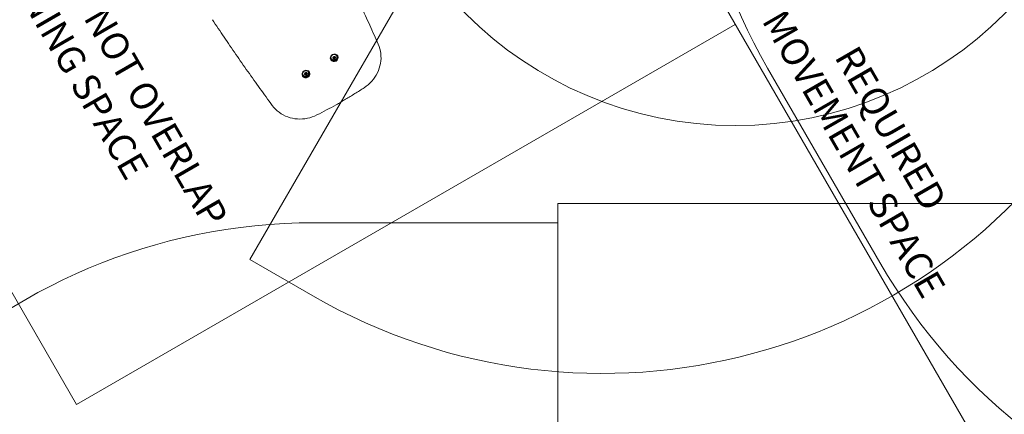
# Model space of a CAD drawing. Units: millimetres. Extents: x 15168 to 27057, y 10825 to 19031.
# Drawn here: x 16897 to 19616, y 13963 to 15053 of the extents above; entities that cross this region are included whole.
import ezdxf

# ---------------------------------------------------------------- set-up
doc = ezdxf.new("R2010")
doc.units = ezdxf.units.MM
doc.header["$LTSCALE"] = 100
doc.layers.add('Fall Zone', color=5, linetype='Continuous', lineweight=20, true_color=0x0000ff)
doc.layers.add('Symbol (ISO)', color=7, linetype='Continuous', lineweight=25)
doc.layers.add('Visible (ISO)', color=7, linetype='Continuous', lineweight=18)
doc.styles.add('Text Style427', font='tahoma.ttf')

msp = doc.modelspace()

# ---------------------------------------------------------------- linework, layer by layer
at = {"layer": 'Fall Zone', "color": 150, "true_color": 0x0080ff}
for p, q in [((17085.5, 18135.7), (19510.5, 13935.5)), ((17533, 14390.2), (19433, 17681.1)), ((19272.3, 14382.1), (18962.3, 14919.1)), ((18382.6, 14545.1), (19832.6, 14545.1)), ((18382.6, 14545.1), (18382.6, 10920.1)), ((18382.6, 14491.9), (17710.4, 14491.9)), ((18382.6, 10973.3), (18382.6, 14491.9)), ((17533, 14390.2), (17706.2, 14290.2))]:
    msp.add_line(p, q, dxfattribs=at)
at = {"layer": 'Fall Zone', "color": 1, "true_color": 0xff0000}
for p, q in [((17723, 17031.5), (18873, 15039.7)), ((17054.3, 13989.7), (15904.3, 15981.5)), ((18873, 15039.7), (17054.3, 13989.7))]:
    msp.add_line(p, q, dxfattribs=at)
msp.add_circle((18872.7, 15810.6), 1050, dxfattribs=at)
at = {"layer": 'Fall Zone', "color": 150, "true_color": 0x0080ff}
for centre, start, end in [((20347.9, 15719.1), 120, 210), ((18506.2, 15675.8), 240, 330), ((17710.4, 12891.9), 90, 180), ((20657.9, 15182.1), 210, 300)]:
    msp.add_arc(centre, 1600, start, end, dxfattribs=at)
at = {"layer": 'Visible (ISO)'}
for p, q in [((17762.5, 14949.8), (17762.5, 14949.8)), ((17763.5, 14945.9), (17763.2, 14946.5)), ((17763.7, 14947.9), (17763.7, 14948.1)), ((17763.9, 14948.2), (17764.4, 14947.4)), ((17766, 14949.4), (17766.5, 14948.6)), ((17766.3, 14949.4), (17766.2, 14949.6)), ((17767, 14950.6), (17766.7, 14951.2)), ((17768.2, 14946.5), (17767.8, 14947.2)), ((17685.4, 14901.1), (17685.1, 14901.7)), ((17685.8, 14902.9), (17685.7, 14903.1)), ((17686, 14903.2), (17686.5, 14902.4)), ((17688.1, 14904.4), (17688.6, 14903.6)), ((17688.4, 14904.4), (17688.3, 14904.6)), ((17689.3, 14905.4), (17689, 14906))]:
    msp.add_line(p, q, dxfattribs=at)
for centre, major_axis in [((17765.6, 14947.7), (9.53, 5.5)), ((17765.4, 14948.1), (8.23, 4.75)), ((17765.5, 14948), (1.04, 0.6)), ((17687.7, 14902.7), (9.53, 5.5)), ((17687.4, 14903.1), (8.23, 4.75)), ((17687.5, 14903), (1.04, 0.6))]:
    msp.add_ellipse(centre, major_axis=major_axis, ratio=0.939693, dxfattribs=at)
for centre, major_axis, start_param, end_param in [((17764.4, 14949.7), (8.23, 4.75), 3.247148, 6.17763), ((17765.5, 14948), (-3.46, -2), 3.948577, 4.995774), ((17765.5, 14948), (3.46, 2), 6.042972, 7.090169), ((17768, 14951.9), (-1.3, -0.75), 5.912693, 6.283185), ((17765.5, 14948), (-3.46, -2), 4.995774, 6.042972), ((17761.9, 14947.9), (0.65, 0.375), 3.925917, 4.231988), ((17765.5, 14948), (-3.46, -2), 6.042972, 7.090169), ((17761.9, 14945.8), (1.3, 0.75), 0, 1.090395), ((17764.9, 14948.8), (1.3, 0.75), 0, 3.141593), ((17765, 14948.7), (-1.3, -0.75), 2.498092, 6.926686), ((17765, 14948.8), (1.04, 0.6), 0, 3.141593), ((17764.1, 14945.8), (0.65, 0.375), 3.762853, 5.279185), ((17765.5, 14948), (3.46, 2), 3.948577, 4.995774), ((17766, 14944.9), (1.3, 0.75), 0.523573, 2.137593), ((17767.2, 14946.8), (0.65, 0.375), 3.665166, 6.208353), ((17769.1, 14948), (-1.3, -0.75), 4.712363, 6.283185), ((17765.5, 14948), (3.46, 2), 4.995774, 6.042972), ((17768, 14949.8), (0.65, 0.375), 4.712363, 5.559468), ((17686.5, 14904.7), (8.23, 4.75), 3.247148, 6.17763), ((17687.5, 14903), (-3.46, -2), 4.92905, 5.976247), ((17687.5, 14903), (-3.46, -2), 5.976247, 7.023445), ((17683.9, 14903.1), (0.65, 0.375), 3.932263, 4.165263), ((17683.8, 14900.9), (1.3, 0.75), 0, 1.02367), ((17687.5, 14903), (-3.46, -2), 3.881852, 4.92905), ((17687, 14903.8), (1.3, 0.75), 0, 3.141593), ((17687.1, 14903.7), (-1.3, -0.75), 2.498092, 6.926686), ((17686, 14900.9), (0.65, 0.375), 3.781933, 5.212461), ((17687, 14903.8), (1.04, 0.6), 0, 3.141593), ((17687.5, 14903), (3.46, 2), 3.881852, 4.92905), ((17687.8, 14899.8), (1.3, 0.75), 0.456848, 2.070868), ((17689.1, 14901.6), (0.65, 0.375), 3.598441, 6.259658), ((17687.5, 14903), (3.46, 2), 5.976247, 7.023445), ((17690.3, 14906.7), (-1.3, -0.75), 5.808154, 6.283185), ((17691.1, 14902.7), (-1.3, -0.75), 4.645639, 6.259658), ((17687.5, 14903), (3.46, 2), 4.92905, 5.976247), ((17690.2, 14904.6), (0.65, 0.375), 4.645639, 5.569509)]:
    msp.add_ellipse(centre, major_axis=major_axis, ratio=0.939693, start_param=start_param, end_param=end_param, dxfattribs=at)
for points, knots in [([(17887.2, 14984.9), (17879.4, 15002.6), (17871.6, 15020.2), (17855.8, 15055.3), (17847.7, 15072.8), (17831.6, 15107.8), (17823.4, 15125.2), (17806.9, 15160.1), (17798.5, 15177.4), (17781.7, 15212.1), (17773.2, 15229.3), (17764.6, 15246.6)], [3.03889097, 3.03889097, 3.03889097, 3.03889097, 3.04787117, 3.04787117, 3.05685138, 3.05685138, 3.06583158, 3.06583158, 3.07481178, 3.07481178, 3.08379199, 3.08379199, 3.08379199, 3.08379199]), ([(17429.3, 15053), (17440, 15037), (17450.7, 15021), (17472.3, 14989.1), (17483.1, 14973.1), (17505, 14941.4), (17516, 14925.6), (17538.2, 14894.1), (17549.4, 14878.4), (17571.9, 14847.2), (17583.2, 14831.6), (17594.6, 14816)], [0.05780067, 0.05780067, 0.05780067, 0.05780067, 0.06678087, 0.06678087, 0.07576107, 0.07576107, 0.08474128, 0.08474128, 0.09372148, 0.09372148, 0.10270168, 0.10270168, 0.10270168, 0.10270168]), ([(17887.2, 14984.9), (17890.8, 14976.8), (17893.1, 14968.1), (17895.2, 14950.3), (17895, 14941.2), (17891.8, 14923.3), (17889, 14914.5), (17880.9, 14898), (17875.7, 14890.2), (17863.3, 14876.3), (17856.2, 14870.1), (17848.3, 14865)], [3.244294, 3.244294, 3.244294, 3.244294, 3.526185, 3.526185, 3.808075, 3.808075, 4.089965, 4.089965, 4.371855, 4.371855, 4.653745, 4.653745, 4.653745, 4.653745]), ([(17756.5, 14950.6), (17756.4, 14950.1), (17756.4, 14949.6), (17756.3, 14948.2), (17756.5, 14947.3), (17757, 14945.7), (17757.4, 14944.9), (17758.4, 14943.6), (17759, 14943), (17760.5, 14942.1), (17761.3, 14941.7), (17763, 14941.3), (17763.9, 14941.2), (17765.6, 14941.3), (17766.5, 14941.5), (17768.2, 14942.1), (17769, 14942.5), (17770.4, 14943.7), (17771.1, 14944.3), (17772.1, 14945.8), (17772.5, 14946.6), (17772.9, 14948.3), (17773.1, 14949.2), (17773, 14950.9), (17772.8, 14951.7), (17772.2, 14953.3), (17771.7, 14954.1), (17770.6, 14955.3), (17770, 14955.9), (17768.7, 14956.6), (17768.2, 14956.8), (17767.6, 14957)], [4.244002, 4.244002, 4.244002, 4.244002, 4.436978, 4.436978, 4.755943, 4.755943, 5.073761, 5.073761, 5.391438, 5.391438, 5.710069, 5.710069, 6.030142, 6.030142, 6.351439, 6.351439, 6.673396, 6.673396, 6.995374, 6.995374, 7.316735, 7.316735, 7.636896, 7.636896, 7.955606, 7.955606, 8.273309, 8.273309, 8.591089, 8.591089, 8.802796, 8.802796, 8.802796, 8.802796]), ([(17763.5, 14950.8), (17763.6, 14950.8), (17763.7, 14950.8), (17763.9, 14950.8), (17764, 14950.8), (17764.3, 14950.8), (17764.4, 14950.9), (17764.7, 14950.9), (17764.8, 14951), (17765.1, 14951.1), (17765.2, 14951.2), (17765.4, 14951.3), (17765.5, 14951.4), (17765.6, 14951.5)], [0.0813899, 0.0813899, 0.0813899, 0.0813899, 0.1308862, 0.1308862, 0.1732559, 0.1732559, 0.2156255, 0.2156255, 0.2579951, 0.2579951, 0.3003648, 0.3003648, 0.349861, 0.349861, 0.349861, 0.349861]), ([(17765.6, 14951.5), (17765.6, 14951.5), (17765.7, 14951.6), (17765.9, 14951.7), (17766, 14951.7), (17766.2, 14951.7), (17766.3, 14951.7), (17766.4, 14951.7), (17766.4, 14951.7), (17766.5, 14951.7)], [0.0469556, 0.0469556, 0.0469556, 0.0469556, 0.0865344, 0.0865344, 0.1221002, 0.1221002, 0.1398831, 0.1398831, 0.1576659, 0.1576659, 0.1576659, 0.1576659]), ([(17766.5, 14951.7), (17766.6, 14951.7), (17766.6, 14951.7), (17766.7, 14951.6), (17766.8, 14951.6), (17766.9, 14951.5), (17766.9, 14951.4), (17767, 14951.3), (17767, 14951.2), (17767, 14951.2)], [0.1576659, 0.1576659, 0.1576659, 0.1576659, 0.1754488, 0.1754488, 0.1932317, 0.1932317, 0.2287975, 0.2287975, 0.2683763, 0.2683763, 0.2683763, 0.2683763]), ([(17761.7, 14946.8), (17761.6, 14946.8), (17761.6, 14946.9), (17761.6, 14947), (17761.6, 14947.1), (17761.6, 14947.3), (17761.7, 14947.4), (17761.8, 14947.6), (17761.9, 14947.7), (17761.9, 14947.8)], [0.1576659, 0.1576659, 0.1576659, 0.1576659, 0.1754488, 0.1754488, 0.1932317, 0.1932317, 0.2287975, 0.2287975, 0.2683763, 0.2683763, 0.2683763, 0.2683763]), ([(17762.3, 14946.4), (17762.2, 14946.4), (17762.1, 14946.4), (17762, 14946.4), (17761.9, 14946.5), (17761.8, 14946.6), (17761.7, 14946.6), (17761.7, 14946.7), (17761.7, 14946.7), (17761.7, 14946.8)], [0.0469556, 0.0469556, 0.0469556, 0.0469556, 0.0865344, 0.0865344, 0.1221002, 0.1221002, 0.1398831, 0.1398831, 0.1576659, 0.1576659, 0.1576659, 0.1576659]), ([(17761.9, 14947.8), (17762, 14947.9), (17762.1, 14948), (17762.3, 14948.2), (17762.3, 14948.3), (17762.5, 14948.6), (17762.5, 14948.7), (17762.6, 14949), (17762.6, 14949.1), (17762.6, 14949.4), (17762.6, 14949.5), (17762.6, 14949.6), (17762.5, 14949.7), (17762.5, 14949.8)], [0.0813899, 0.0813899, 0.0813899, 0.0813899, 0.1308862, 0.1308862, 0.1732559, 0.1732559, 0.2156255, 0.2156255, 0.2579951, 0.2579951, 0.3003648, 0.3003648, 0.349861, 0.349861, 0.349861, 0.349861]), ([(17763.8, 14945.1), (17763.8, 14945.2), (17763.7, 14945.4), (17763.7, 14945.7), (17763.6, 14945.8), (17763.4, 14946.1), (17763.4, 14946.2), (17763.2, 14946.4), (17763.1, 14946.4), (17762.8, 14946.5), (17762.7, 14946.5), (17762.5, 14946.5), (17762.4, 14946.5), (17762.3, 14946.4)], [0.0813899, 0.0813899, 0.0813899, 0.0813899, 0.1308862, 0.1308862, 0.1732559, 0.1732559, 0.2156255, 0.2156255, 0.2579951, 0.2579951, 0.3003648, 0.3003648, 0.349861, 0.349861, 0.349861, 0.349861]), ([(17762.5, 14949.8), (17762.5, 14949.8), (17762.4, 14949.9), (17762.4, 14950.1), (17762.5, 14950.2), (17762.5, 14950.3), (17762.5, 14950.3), (17762.6, 14950.4), (17762.6, 14950.5), (17762.7, 14950.5)], [0.0469556, 0.0469556, 0.0469556, 0.0469556, 0.0865344, 0.0865344, 0.1221002, 0.1221002, 0.1398831, 0.1398831, 0.1576659, 0.1576659, 0.1576659, 0.1576659]), ([(17762.7, 14950.5), (17762.7, 14950.6), (17762.8, 14950.6), (17762.9, 14950.7), (17762.9, 14950.7), (17763.1, 14950.8), (17763.2, 14950.8), (17763.4, 14950.8), (17763.4, 14950.8), (17763.5, 14950.8)], [0.1576659, 0.1576659, 0.1576659, 0.1576659, 0.1754488, 0.1754488, 0.1932317, 0.1932317, 0.2287975, 0.2287975, 0.2683763, 0.2683763, 0.2683763, 0.2683763]), ([(17764.4, 14944.2), (17764.4, 14944.2), (17764.3, 14944.3), (17764.2, 14944.3), (17764.2, 14944.3), (17764, 14944.5), (17763.9, 14944.6), (17763.8, 14944.8), (17763.8, 14944.9), (17763.8, 14945.1)], [0.1576659, 0.1576659, 0.1576659, 0.1576659, 0.1754488, 0.1754488, 0.1932317, 0.1932317, 0.2287975, 0.2287975, 0.2683763, 0.2683763, 0.2683763, 0.2683763]), ([(17765.2, 14944.8), (17765.1, 14944.6), (17765.1, 14944.5), (17764.9, 14944.4), (17764.9, 14944.3), (17764.7, 14944.2), (17764.6, 14944.2), (17764.5, 14944.2), (17764.5, 14944.2), (17764.4, 14944.2)], [0.0469556, 0.0469556, 0.0469556, 0.0469556, 0.0865344, 0.0865344, 0.1221002, 0.1221002, 0.1398831, 0.1398831, 0.1576659, 0.1576659, 0.1576659, 0.1576659]), ([(17767.2, 14945.4), (17767.1, 14945.5), (17767, 14945.6), (17766.7, 14945.7), (17766.6, 14945.7), (17766.3, 14945.7), (17766.1, 14945.7), (17765.9, 14945.6), (17765.7, 14945.6), (17765.5, 14945.4), (17765.4, 14945.3), (17765.3, 14945), (17765.2, 14944.9), (17765.2, 14944.8)], [0.0813899, 0.0813899, 0.0813899, 0.0813899, 0.1308862, 0.1308862, 0.1732559, 0.1732559, 0.2156255, 0.2156255, 0.2579951, 0.2579951, 0.3003648, 0.3003648, 0.349861, 0.349861, 0.349861, 0.349861]), ([(17767, 14951.2), (17766.9, 14951.1), (17766.9, 14951), (17767, 14950.8), (17767, 14950.7), (17767.1, 14950.5), (17767.2, 14950.4), (17767.4, 14950.2), (17767.5, 14950.1), (17767.8, 14950), (17767.9, 14949.9), (17768.2, 14949.8), (17768.3, 14949.8), (17768.5, 14949.8)], [0.0813899, 0.0813899, 0.0813899, 0.0813899, 0.1308862, 0.1308862, 0.1732559, 0.1732559, 0.2156255, 0.2156255, 0.2579951, 0.2579951, 0.3003648, 0.3003648, 0.349861, 0.349861, 0.349861, 0.349861]), ([(17768.2, 14945.4), (17768.2, 14945.4), (17768.1, 14945.3), (17768, 14945.3), (17768, 14945.2), (17767.8, 14945.2), (17767.7, 14945.2), (17767.5, 14945.3), (17767.3, 14945.3), (17767.2, 14945.4)], [0.1576659, 0.1576659, 0.1576659, 0.1576659, 0.1754488, 0.1754488, 0.1932317, 0.1932317, 0.2287975, 0.2287975, 0.2683763, 0.2683763, 0.2683763, 0.2683763]), ([(17768.8, 14948.4), (17768.7, 14948.4), (17768.6, 14948.4), (17768.4, 14948.2), (17768.3, 14948.2), (17768.1, 14948), (17768, 14947.8), (17768, 14947.6), (17767.9, 14947.4), (17768, 14947.1), (17768, 14947), (17768.1, 14946.7), (17768.2, 14946.6), (17768.3, 14946.4)], [0.0813899, 0.0813899, 0.0813899, 0.0813899, 0.1308862, 0.1308862, 0.1732559, 0.1732559, 0.2156255, 0.2156255, 0.2579951, 0.2579951, 0.3003648, 0.3003648, 0.349861, 0.349861, 0.349861, 0.349861]), ([(17768.3, 14946.4), (17768.3, 14946.3), (17768.4, 14946.2), (17768.4, 14945.9), (17768.4, 14945.8), (17768.4, 14945.6), (17768.4, 14945.6), (17768.3, 14945.5), (17768.3, 14945.4), (17768.2, 14945.4)], [0.0469556, 0.0469556, 0.0469556, 0.0469556, 0.0865344, 0.0865344, 0.1221002, 0.1221002, 0.1398831, 0.1398831, 0.1576659, 0.1576659, 0.1576659, 0.1576659]), ([(17768.5, 14949.8), (17768.6, 14949.7), (17768.7, 14949.7), (17768.9, 14949.6), (17769, 14949.5), (17769.1, 14949.4), (17769.2, 14949.3), (17769.2, 14949.2), (17769.3, 14949.2), (17769.3, 14949.1)], [0.0469556, 0.0469556, 0.0469556, 0.0469556, 0.0865344, 0.0865344, 0.1221002, 0.1221002, 0.1398831, 0.1398831, 0.1576659, 0.1576659, 0.1576659, 0.1576659]), ([(17769.3, 14949.1), (17769.3, 14949.1), (17769.3, 14949), (17769.3, 14948.9), (17769.3, 14948.9), (17769.2, 14948.7), (17769.2, 14948.6), (17769, 14948.5), (17768.9, 14948.5), (17768.8, 14948.4)], [0.1576659, 0.1576659, 0.1576659, 0.1576659, 0.1754488, 0.1754488, 0.1932317, 0.1932317, 0.2287975, 0.2287975, 0.2683763, 0.2683763, 0.2683763, 0.2683763]), ([(17678.6, 14905.6), (17678.5, 14905.1), (17678.4, 14904.6), (17678.4, 14903.2), (17678.5, 14902.3), (17679, 14900.7), (17679.4, 14899.9), (17680.5, 14898.6), (17681.1, 14898), (17682.5, 14897.1), (17683.3, 14896.7), (17685, 14896.3), (17685.9, 14896.2), (17687.7, 14896.3), (17688.6, 14896.5), (17690.3, 14897.1), (17691.1, 14897.5), (17692.5, 14898.7), (17693.1, 14899.3), (17694.1, 14900.8), (17694.5, 14901.6), (17695, 14903.3), (17695.1, 14904.2), (17695, 14905.9), (17694.9, 14906.7), (17694.2, 14908.3), (17693.8, 14909.1), (17692.7, 14910.3), (17692, 14910.9), (17690.8, 14911.6), (17690.2, 14911.8), (17689.7, 14912)], [4.310726, 4.310726, 4.310726, 4.310726, 4.503702, 4.503702, 4.822667, 4.822667, 5.140486, 5.140486, 5.458163, 5.458163, 5.776794, 5.776794, 6.096867, 6.096867, 6.418164, 6.418164, 6.740121, 6.740121, 7.062099, 7.062099, 7.383459, 7.383459, 7.703621, 7.703621, 8.02233, 8.02233, 8.340034, 8.340034, 8.657814, 8.657814, 8.869521, 8.869521, 8.869521, 8.869521]), ([(17683.6, 14902), (17683.6, 14902.1), (17683.6, 14902.1), (17683.6, 14902.3), (17683.6, 14902.3), (17683.7, 14902.5), (17683.7, 14902.6), (17683.8, 14902.8), (17683.9, 14902.9), (17684, 14903)], [0.1576659, 0.1576659, 0.1576659, 0.1576659, 0.1754488, 0.1754488, 0.1932317, 0.1932317, 0.2287975, 0.2287975, 0.2683763, 0.2683763, 0.2683763, 0.2683763]), ([(17684.3, 14901.6), (17684.2, 14901.6), (17684.1, 14901.6), (17683.9, 14901.6), (17683.8, 14901.7), (17683.7, 14901.8), (17683.7, 14901.8), (17683.7, 14901.9), (17683.7, 14902), (17683.6, 14902)], [0.0469556, 0.0469556, 0.0469556, 0.0469556, 0.0865344, 0.0865344, 0.1221002, 0.1221002, 0.1398831, 0.1398831, 0.1576659, 0.1576659, 0.1576659, 0.1576659]), ([(17684, 14903), (17684.1, 14903.1), (17684.2, 14903.2), (17684.3, 14903.4), (17684.4, 14903.5), (17684.5, 14903.8), (17684.6, 14903.9), (17684.7, 14904.2), (17684.7, 14904.3), (17684.8, 14904.5), (17684.8, 14904.6), (17684.7, 14904.8), (17684.7, 14904.9), (17684.7, 14905)], [0.0813899, 0.0813899, 0.0813899, 0.0813899, 0.1308862, 0.1308862, 0.1732559, 0.1732559, 0.2156255, 0.2156255, 0.2579951, 0.2579951, 0.3003648, 0.3003648, 0.349861, 0.349861, 0.349861, 0.349861]), ([(17685.7, 14900.1), (17685.6, 14900.3), (17685.6, 14900.5), (17685.5, 14900.8), (17685.5, 14900.9), (17685.4, 14901.2), (17685.3, 14901.3), (17685.1, 14901.5), (17685, 14901.6), (17684.8, 14901.7), (17684.7, 14901.7), (17684.5, 14901.7), (17684.4, 14901.7), (17684.3, 14901.6)], [0.0813899, 0.0813899, 0.0813899, 0.0813899, 0.1308862, 0.1308862, 0.1732559, 0.1732559, 0.2156255, 0.2156255, 0.2579951, 0.2579951, 0.3003648, 0.3003648, 0.349861, 0.349861, 0.349861, 0.349861]), ([(17684.7, 14905), (17684.7, 14905), (17684.6, 14905.1), (17684.7, 14905.3), (17684.7, 14905.4), (17684.8, 14905.5), (17684.8, 14905.5), (17684.9, 14905.6), (17684.9, 14905.7), (17684.9, 14905.7)], [0.0469556, 0.0469556, 0.0469556, 0.0469556, 0.0865344, 0.0865344, 0.1221002, 0.1221002, 0.1398831, 0.1398831, 0.1576659, 0.1576659, 0.1576659, 0.1576659]), ([(17684.9, 14905.7), (17685, 14905.7), (17685, 14905.8), (17685.1, 14905.8), (17685.2, 14905.9), (17685.3, 14905.9), (17685.4, 14906), (17685.6, 14906), (17685.7, 14906), (17685.8, 14905.9)], [0.1576659, 0.1576659, 0.1576659, 0.1576659, 0.1754488, 0.1754488, 0.1932317, 0.1932317, 0.2287975, 0.2287975, 0.2683763, 0.2683763, 0.2683763, 0.2683763]), ([(17686.2, 14899.3), (17686.2, 14899.3), (17686.1, 14899.3), (17686, 14899.4), (17686, 14899.4), (17685.8, 14899.6), (17685.8, 14899.7), (17685.7, 14899.9), (17685.7, 14900), (17685.7, 14900.1)], [0.1576659, 0.1576659, 0.1576659, 0.1576659, 0.1754488, 0.1754488, 0.1932317, 0.1932317, 0.2287975, 0.2287975, 0.2683763, 0.2683763, 0.2683763, 0.2683763]), ([(17685.8, 14905.9), (17685.9, 14905.9), (17686, 14905.9), (17686.2, 14905.9), (17686.3, 14905.9), (17686.5, 14905.9), (17686.7, 14905.9), (17686.9, 14906), (17687.1, 14906), (17687.3, 14906.1), (17687.5, 14906.2), (17687.7, 14906.3), (17687.8, 14906.4), (17687.9, 14906.4)], [0.0813899, 0.0813899, 0.0813899, 0.0813899, 0.1308862, 0.1308862, 0.1732559, 0.1732559, 0.2156255, 0.2156255, 0.2579951, 0.2579951, 0.3003648, 0.3003648, 0.349861, 0.349861, 0.349861, 0.349861]), ([(17687, 14899.8), (17687, 14899.7), (17686.9, 14899.5), (17686.8, 14899.4), (17686.7, 14899.3), (17686.5, 14899.3), (17686.5, 14899.3), (17686.3, 14899.3), (17686.3, 14899.3), (17686.2, 14899.3)], [0.0469556, 0.0469556, 0.0469556, 0.0469556, 0.0865344, 0.0865344, 0.1221002, 0.1221002, 0.1398831, 0.1398831, 0.1576659, 0.1576659, 0.1576659, 0.1576659]), ([(17689.1, 14900.3), (17689, 14900.4), (17688.8, 14900.5), (17688.6, 14900.6), (17688.4, 14900.6), (17688.1, 14900.7), (17688, 14900.7), (17687.7, 14900.6), (17687.6, 14900.5), (17687.4, 14900.4), (17687.3, 14900.3), (17687.1, 14900), (17687.1, 14899.9), (17687, 14899.8)], [0.0813899, 0.0813899, 0.0813899, 0.0813899, 0.1308862, 0.1308862, 0.1732559, 0.1732559, 0.2156255, 0.2156255, 0.2579951, 0.2579951, 0.3003648, 0.3003648, 0.349861, 0.349861, 0.349861, 0.349861]), ([(17687.9, 14906.4), (17687.9, 14906.5), (17688, 14906.6), (17688.2, 14906.6), (17688.3, 14906.7), (17688.5, 14906.7), (17688.6, 14906.7), (17688.7, 14906.7), (17688.8, 14906.6), (17688.8, 14906.6)], [0.0469556, 0.0469556, 0.0469556, 0.0469556, 0.0865344, 0.0865344, 0.1221002, 0.1221002, 0.1398831, 0.1398831, 0.1576659, 0.1576659, 0.1576659, 0.1576659]), ([(17688.8, 14906.6), (17688.9, 14906.6), (17688.9, 14906.6), (17689, 14906.5), (17689.1, 14906.5), (17689.2, 14906.4), (17689.2, 14906.4), (17689.2, 14906.2), (17689.2, 14906.1), (17689.2, 14906.1)], [0.1576659, 0.1576659, 0.1576659, 0.1576659, 0.1754488, 0.1754488, 0.1932317, 0.1932317, 0.2287975, 0.2287975, 0.2683763, 0.2683763, 0.2683763, 0.2683763]), ([(17690.1, 14900.2), (17690.1, 14900.2), (17690, 14900.1), (17689.9, 14900.1), (17689.8, 14900.1), (17689.7, 14900), (17689.5, 14900.1), (17689.3, 14900.1), (17689.2, 14900.2), (17689.1, 14900.3)], [0.1576659, 0.1576659, 0.1576659, 0.1576659, 0.1754488, 0.1754488, 0.1932317, 0.1932317, 0.2287975, 0.2287975, 0.2683763, 0.2683763, 0.2683763, 0.2683763]), ([(17689.2, 14906.1), (17689.2, 14906), (17689.2, 14905.9), (17689.2, 14905.7), (17689.2, 14905.6), (17689.3, 14905.4), (17689.4, 14905.3), (17689.6, 14905.1), (17689.7, 14905), (17689.9, 14904.8), (17690.1, 14904.8), (17690.3, 14904.7), (17690.5, 14904.6), (17690.6, 14904.6)], [0.0813899, 0.0813899, 0.0813899, 0.0813899, 0.1308862, 0.1308862, 0.1732559, 0.1732559, 0.2156255, 0.2156255, 0.2579951, 0.2579951, 0.3003648, 0.3003648, 0.349861, 0.349861, 0.349861, 0.349861]), ([(17690.9, 14903.2), (17690.7, 14903.2), (17690.6, 14903.2), (17690.4, 14903), (17690.3, 14903), (17690.1, 14902.8), (17690, 14902.7), (17690, 14902.4), (17689.9, 14902.3), (17689.9, 14902), (17690, 14901.8), (17690, 14901.5), (17690.1, 14901.4), (17690.2, 14901.2)], [0.0813899, 0.0813899, 0.0813899, 0.0813899, 0.1308862, 0.1308862, 0.1732559, 0.1732559, 0.2156255, 0.2156255, 0.2579951, 0.2579951, 0.3003648, 0.3003648, 0.349861, 0.349861, 0.349861, 0.349861]), ([(17690.2, 14901.2), (17690.3, 14901.1), (17690.3, 14901), (17690.3, 14900.8), (17690.3, 14900.6), (17690.3, 14900.5), (17690.2, 14900.4), (17690.2, 14900.3), (17690.1, 14900.2), (17690.1, 14900.2)], [0.0469556, 0.0469556, 0.0469556, 0.0469556, 0.0865344, 0.0865344, 0.1221002, 0.1221002, 0.1398831, 0.1398831, 0.1576659, 0.1576659, 0.1576659, 0.1576659]), ([(17690.6, 14904.6), (17690.7, 14904.5), (17690.9, 14904.5), (17691.1, 14904.4), (17691.2, 14904.3), (17691.3, 14904.1), (17691.3, 14904.1), (17691.4, 14904), (17691.4, 14903.9), (17691.4, 14903.9)], [0.0469556, 0.0469556, 0.0469556, 0.0469556, 0.0865344, 0.0865344, 0.1221002, 0.1221002, 0.1398831, 0.1398831, 0.1576659, 0.1576659, 0.1576659, 0.1576659]), ([(17691.4, 14903.9), (17691.4, 14903.8), (17691.4, 14903.8), (17691.4, 14903.7), (17691.4, 14903.6), (17691.3, 14903.5), (17691.3, 14903.4), (17691.1, 14903.3), (17691, 14903.2), (17690.9, 14903.2)], [0.1576659, 0.1576659, 0.1576659, 0.1576659, 0.1754488, 0.1754488, 0.1932317, 0.1932317, 0.2287975, 0.2287975, 0.2683763, 0.2683763, 0.2683763, 0.2683763]), ([(17717.9, 14789.7), (17726.9, 14794.2), (17735.8, 14798.9), (17753.5, 14808.3), (17762.3, 14813.2), (17779.8, 14823), (17788.5, 14828), (17805.8, 14838.3), (17814.4, 14843.5), (17831.5, 14854.1), (17839.9, 14859.5), (17848.3, 14865)], [1.5121526, 1.5121526, 1.5121526, 1.5121526, 1.5356101, 1.5356101, 1.5590676, 1.5590676, 1.5825251, 1.5825251, 1.6059826, 1.6059826, 1.6294401, 1.6294401, 1.6294401, 1.6294401]), ([(17717.9, 14789.7), (17709.6, 14785.5), (17700.7, 14782.4), (17682.4, 14778.6), (17673.1, 14778), (17654.7, 14779.3), (17645.7, 14781.2), (17628.6, 14787.4), (17620.6, 14791.7), (17606.2, 14802.4), (17599.9, 14808.8), (17594.6, 14816)], [4.771033, 4.771033, 4.771033, 4.771033, 5.052923, 5.052923, 5.334813, 5.334813, 5.616703, 5.616703, 5.898593, 5.898593, 6.180484, 6.180484, 6.180484, 6.180484])]:
    msp.add_open_spline(points, degree=3, knots=knots, dxfattribs=at)

# ---------------------------------------------------------------- texts
at = {"layer": 'Symbol (ISO)', "color": 1, "true_color": 0xff0000, "char_height": 75, "attachment_point": 7, "rotation": 300, "style": 'Text Style427'}
for s, insert in [('TRAINING SPACE MUST NOT OVERLAP', (16487.5, 16024.1, -29860.8)), ('ANY OTHER TRAINING SPACE', (16483.2, 15784.5, -29860.8))]:
    msp.add_mtext(s, dxfattribs=dict(at, insert=insert))
at = {"layer": 'Symbol (ISO)', "color": 7, "char_height": 75, "attachment_point": 7, "rotation": 300, "style": 'Text Style427'}
for s, insert in [('MOVEMENT SPACE', (18924.5, 15038.8, -29860.8)), ('REQUIRED', (19124.9, 14938.7, -29860.8))]:
    msp.add_mtext(s, dxfattribs=dict(at, insert=insert))

doc.saveas('drawing.dxf')
